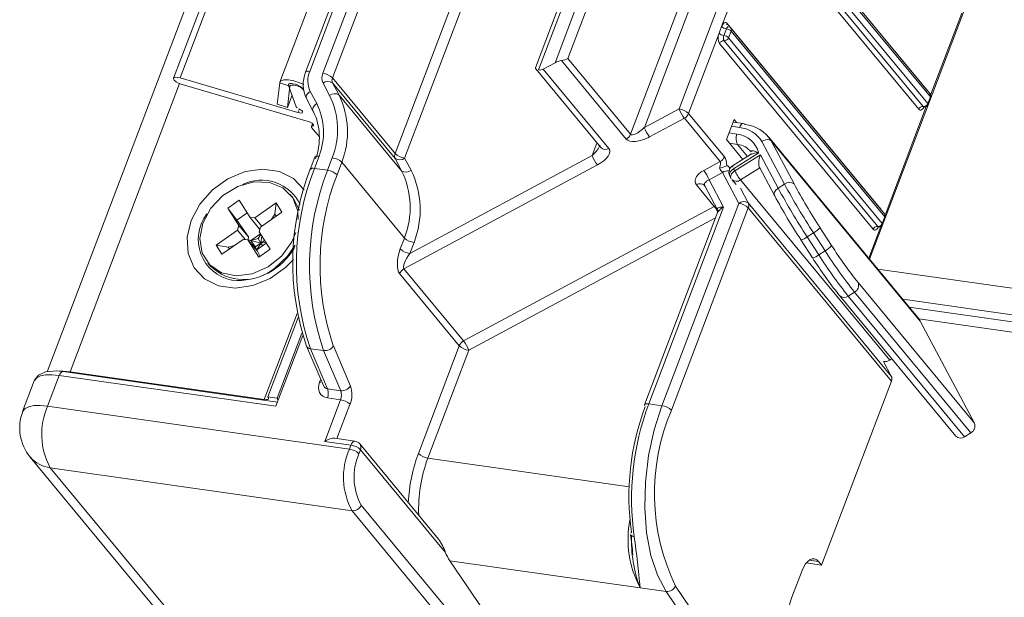
# Model space of a CAD drawing. Units: millimetres. Extents: x -23272466 to 44913, y -22484615 to 188.
# Drawn here: x -23270045 to -23270039, y -22484511 to -22484507 of the extents above; entities that cross this region are included whole.
import ezdxf

# ---------------------------------------------------------------- set-up
doc = ezdxf.new("R2010")
doc.units = ezdxf.units.MM
doc.layers.get('0').update_dxf_attribs({"lineweight": 20})

# ---------------------------------------------------------------- blocks, each defined once
blk = doc.blocks.new('izo CP FT+')
at = {"color": 152, "linetype": 'Continuous', "lineweight": 13}
for p, q in [((-23266952.534, -22487625.586), (-23266997.101, -22487742.939)), ((-23266952.074, -22487625.651), (-23266992.969, -22487733.338)), ((-23266992.754, -22487733.326), (-23266951.874, -22487625.68)), ((-23266948.724, -22487626.129), (-23266989.488, -22487733.467)), ((-23266982.673, -22487717.409), (-23266988.647, -22487733.141)), ((-23266988.511, -22487733.111), (-23266982.537, -22487717.379)), ((-23266982.107, -22487717.441), (-23266988.082, -22487733.173)), ((-23266987.77, -22487733.321), (-23266981.795, -22487717.589)), ((-23266975.587, -22487718.419), (-23266981.123, -22487732.994)), ((-23266981.025, -22487733.066), (-23266975.451, -22487718.389)), ((-23266975.022, -22487718.451), (-23266980.482, -22487732.828)), ((-23266980.061, -22487732.692), (-23266974.71, -22487718.599)), ((-23266970.908, -22487719.821), (-23266976.423, -22487734.342)), ((-23266979.745, -22487720.068), (-23266985.72, -22487735.8)), ((-23266985.407, -22487735.948), (-23266979.433, -22487720.216)), ((-23266972.66, -22487721.078), (-23266978.012, -22487735.17)), ((-23266977.56, -22487734.952), (-23266972.347, -22487721.226)), ((-23266968.331, -22487733.695), (-23266973.358, -22487727.617)), ((-23266968.21, -22487733.849), (-23266973.237, -22487727.771)), ((-23266973.226, -22487727.866), (-23266968.199, -22487733.944)), ((-23266975.03, -22487731.646), (-23266973.621, -22487727.936)), ((-23266973.458, -22487728.178), (-23266968.431, -22487734.256)), ((-23266968.282, -22487734.162), (-23266973.309, -22487728.084)), ((-23266973.607, -22487728.272), (-23266968.58, -22487734.35)), ((-23266970.189, -22487739.257), (-23266966.881, -22487730.547)), ((-23266967.171, -22487731.202), (-23266968.19, -22487733.885)), ((-23266975.113, -22487731.864), (-23266975.03, -22487731.646)), ((-23266974.874, -22487731.72), (-23266974.957, -22487731.939)), ((-23266969.823, -22487737.624), (-23266974.85, -22487731.546)), ((-23266969.702, -22487737.777), (-23266974.729, -22487731.7)), ((-23266976.111, -22487734.491), (-23266975.113, -22487731.864)), ((-23266974.95, -22487732.107), (-23266969.923, -22487738.185)), ((-23266974.801, -22487732.013), (-23266974.718, -22487731.795)), ((-23266969.774, -22487738.091), (-23266974.801, -22487732.013)), ((-23266974.718, -22487731.795), (-23266969.691, -22487737.872)), ((-23266975.099, -22487732.201), (-23266970.072, -22487738.278)), ((-23266980.276, -22487732.758), (-23266978.152, -22487735.326)), ((-23266978.012, -22487735.17), (-23266980.061, -22487732.692)), ((-23266981.117, -22487733.03), (-23266978.987, -22487735.604)), ((-23266980.868, -22487733.035), (-23266980.482, -22487732.828)), ((-23266978.72, -22487735.631), (-23266980.868, -22487733.035)), ((-23266988.896, -22487734.46), (-23266992.754, -22487733.326)), ((-23266985.72, -22487735.8), (-23266987.77, -22487733.321)), ((-23266992.77, -22487733.509), (-23266996.353, -22487742.945)), ((-23266992.717, -22487733.527), (-23266988.568, -22487734.746)), ((-23266989.493, -22487733.486), (-23266989.573, -22487734.18)), ((-23266989.163, -22487733.599), (-23266989.493, -22487733.486)), ((-23266989.163, -22487733.599), (-23266989.243, -22487734.293)), ((-23266989.207, -22487733.572), (-23266988.951, -22487734.274)), ((-23266989.064, -22487733.515), (-23266989.072, -22487733.514)), ((-23266988.712, -22487733.711), (-23266988.752, -22487733.664)), ((-23266988.073, -22487733.499), (-23266987.861, -22487733.9)), ((-23266987.553, -22487733.886), (-23266987.765, -22487733.485)), ((-23266985.715, -22487735.963), (-23266987.765, -22487733.485)), ((-23266968.333, -22487733.7), (-23266968.331, -22487733.695)), ((-23266989.243, -22487734.293), (-23266989.09, -22487733.892)), ((-23266988.618, -22487734), (-23266988.405, -22487734.401)), ((-23266988.282, -22487734.166), (-23266988.494, -22487733.765)), ((-23266985.503, -22487736.364), (-23266987.553, -22487733.886)), ((-23266968.199, -22487733.944), (-23266968.282, -22487734.162)), ((-23266968.273, -22487734.191), (-23266968.19, -22487733.973)), ((-23266989.573, -22487734.18), (-23266989.243, -22487734.293)), ((-23266988.896, -22487734.46), (-23266988.852, -22487734.346)), ((-23266976.423, -22487734.342), (-23266977.56, -22487734.952)), ((-23266968.331, -22487734.257), (-23266969.681, -22487737.813)), ((-23266988.405, -22487734.401), (-23266988.395, -22487734.416)), ((-23266977.388, -22487735.257), (-23266976.251, -22487734.647)), ((-23266976.251, -22487734.647), (-23266975.08, -22487736.063)), ((-23266974.939, -22487735.907), (-23266976.111, -22487734.491)), ((-23266974.869, -22487735.345), (-23266974.62, -22487734.69)), ((-23266974.62, -22487734.69), (-23266974.543, -22487734.783)), ((-23266988.422, -22487734.821), (-23266988.458, -22487734.916)), ((-23266988.449, -22487734.946), (-23266988.197, -22487735.25)), ((-23266988.431, -22487734.901), (-23266988.406, -22487734.837)), ((-23266974.703, -22487734.909), (-23266974.445, -22487734.945)), ((-23266974.312, -22487734.816), (-23266974.649, -22487734.768)), ((-23266974.528, -22487735.164), (-23266974.786, -22487735.127)), ((-23266968.617, -22487741.156), (-23266973.496, -22487735.258)), ((-23266979.11, -22487735.456), (-23266979.266, -22487735.868)), ((-23266974.869, -22487735.345), (-23266974.335, -22487735.99)), ((-23266974.771, -22487735.463), (-23266974.513, -22487735.5)), ((-23266974.185, -22487735.896), (-23266974.513, -22487735.5)), ((-23266973.713, -22487735.402), (-23266972.969, -22487736.805)), ((-23266972.661, -22487736.79), (-23266973.407, -22487735.382)), ((-23266968.527, -22487741.283), (-23266973.407, -22487735.382)), ((-23266988.344, -22487735.917), (-23266988.496, -22487736.317)), ((-23266988.36, -22487736.288), (-23266988.207, -22487735.885)), ((-23266987.775, -22487735.94), (-23266987.93, -22487736.349)), ((-23266985.715, -22487735.963), (-23266985.503, -22487736.364)), ((-23266985.195, -22487736.349), (-23266985.407, -22487735.948)), ((-23266979.266, -22487735.868), (-23266985.235, -22487739.071)), ((-23266974.081, -22487735.831), (-23266974.674, -22487736.205)), ((-23266974.639, -22487736.298), (-23266973.818, -22487735.781)), ((-23266973.76, -22487735.838), (-23266974.601, -22487736.369)), ((-23266973.178, -22487736.936), (-23266973.76, -22487735.838)), ((-23266987.93, -22487736.349), (-23266988.36, -22487736.288)), ((-23266987.617, -22487736.496), (-23266987.461, -22487736.085)), ((-23266985.411, -22487738.564), (-23266987.461, -22487736.085)), ((-23266985.429, -22487739.572), (-23266979.094, -22487736.172)), ((-23266975.08, -22487736.063), (-23266975.615, -22487736.35)), ((-23266974.752, -22487736.282), (-23266974.804, -22487736.219)), ((-23266974.601, -22487736.369), (-23266974.639, -22487736.298)), ((-23266974.411, -22487736.663), (-23266973.781, -22487736.265)), ((-23266973.791, -22487736.247), (-23266973.301, -22487737.171)), ((-23266975.443, -22487736.655), (-23266975.006, -22487736.421)), ((-23266975.006, -22487736.421), (-23266974.47, -22487737.431)), ((-23266974.762, -22487736.533), (-23266974.725, -22487736.604)), ((-23266975.857, -22487736.821), (-23266975.271, -22487737.529)), ((-23266975.582, -22487736.86), (-23266975.168, -22487737.641)), ((-23266974.969, -22487737.55), (-23266975.443, -22487736.655)), ((-23266974.697, -22487736.646), (-23266974.56, -22487736.811)), ((-23266974.162, -22487737.416), (-23266974.417, -22487736.935)), ((-23266969.53, -22487742.563), (-23266974.411, -22487736.663)), ((-23266972.969, -22487736.805), (-23266973.178, -22487736.936)), ((-23266989.053, -22487737.26), (-23266989.151, -22487737.142)), ((-23266973.291, -22487737.187), (-23266973.301, -22487737.171)), ((-23266991.193, -22487737.583), (-23266990.825, -22487737.325)), ((-23266990.832, -22487738.152), (-23266991.193, -22487737.583)), ((-23266990.9, -22487737.979), (-23266991.193, -22487737.583)), ((-23266990.825, -22487737.325), (-23266990.464, -22487737.894)), ((-23266990.309, -22487737.906), (-23266989.615, -22487737.418)), ((-23266989.652, -22487737.788), (-23266989.615, -22487737.418)), ((-23266989.615, -22487737.418), (-23266989.424, -22487737.72)), ((-23266975.271, -22487737.529), (-23266983.476, -22487741.932)), ((-23266977.414, -22487743.991), (-23266974.969, -22487737.55)), ((-23266974.47, -22487737.431), (-23266976.985, -22487744.052)), ((-23266976.673, -22487744.201), (-23266974.158, -22487737.58)), ((-23266975.236, -22487737.513), (-23266975.271, -22487737.529)), ((-23266969.477, -22487743.081), (-23266974.162, -22487737.416)), ((-23266974.158, -22487737.58), (-23266969.473, -22487743.244)), ((-23266990.561, -22487737.741), (-23266990.9, -22487737.979)), ((-23266990.464, -22487737.894), (-23266990.309, -22487737.906)), ((-23266990.464, -22487737.894), (-23266990.153, -22487738.271)), ((-23266990.081, -22487738.181), (-23266990.309, -22487737.906)), ((-23266989.424, -22487737.72), (-23266990.118, -22487738.207)), ((-23266989.652, -22487737.788), (-23266989.778, -22487737.968)), ((-23266989.612, -22487737.852), (-23266989.652, -22487737.788)), ((-23266983.304, -22487742.237), (-23266975.227, -22487737.903)), ((-23266975.163, -22487737.733), (-23266977.551, -22487744.02)), ((-23266969.825, -22487737.629), (-23266969.823, -22487737.624)), ((-23266969.691, -22487737.872), (-23266969.774, -22487738.091)), ((-23266969.765, -22487738.12), (-23266969.682, -22487737.902)), ((-23266990.52, -22487738.529), (-23266990.9, -22487737.979)), ((-23266990.832, -22487738.152), (-23266990.881, -22487738.308)), ((-23266990.832, -22487738.152), (-23266990.52, -22487738.529)), ((-23266990.167, -22487738.363), (-23266990.118, -22487738.207)), ((-23266971.429, -22487738.809), (-23266971.811, -22487738.221)), ((-23266969.823, -22487738.186), (-23266970.217, -22487739.223)), ((-23266991.575, -22487738.795), (-23266990.881, -22487738.308)), ((-23266990.881, -22487738.308), (-23266990.628, -22487738.614)), ((-23266990.531, -22487738.624), (-23266990.52, -22487738.529)), ((-23266990.126, -22487738.427), (-23266990.439, -22487738.647)), ((-23266990.113, -22487738.448), (-23266990.204, -22487738.579)), ((-23266990.167, -22487738.363), (-23266989.806, -22487738.932)), ((-23266990.153, -22487738.271), (-23266990.139, -22487738.274)), ((-23266990.083, -22487738.495), (-23266990.109, -22487738.729)), ((-23266972.024, -22487738.395), (-23266972.233, -22487738.526)), ((-23266971.851, -22487739.114), (-23266972.233, -22487738.526)), ((-23266972.024, -22487738.395), (-23266971.643, -22487738.983)), ((-23266991.384, -22487739.096), (-23266991.575, -22487738.795)), ((-23266991.178, -22487738.86), (-23266991.575, -22487738.795)), ((-23266990.69, -22487738.609), (-23266991.384, -22487739.096)), ((-23266990.956, -22487738.796), (-23266991.178, -22487738.86)), ((-23266991.178, -22487738.86), (-23266991.138, -22487738.923)), ((-23266990.534, -22487738.621), (-23266990.69, -22487738.609)), ((-23266990.174, -22487739.19), (-23266990.534, -22487738.621)), ((-23266990.223, -22487738.997), (-23266990.534, -22487738.621)), ((-23266990.531, -22487738.625), (-23266990.531, -22487738.624)), ((-23266990.439, -22487738.647), (-23266990.531, -22487738.624)), ((-23266990.204, -22487738.579), (-23266990.439, -22487738.647)), ((-23266990.439, -22487738.647), (-23266990.248, -22487738.948)), ((-23266990.293, -22487738.858), (-23266990.439, -22487738.647)), ((-23266990.109, -22487738.729), (-23266990.439, -22487738.647)), ((-23266990.109, -22487738.729), (-23266990.293, -22487738.858)), ((-23266990.248, -22487738.948), (-23266990.293, -22487738.858)), ((-23266990.248, -22487738.948), (-23266989.935, -22487738.728)), ((-23266990.109, -22487738.729), (-23266990.248, -22487738.948)), ((-23266990.204, -22487738.579), (-23266990.109, -22487738.729)), ((-23266990.109, -22487738.729), (-23266989.988, -22487738.644)), ((-23266990.109, -22487738.729), (-23266989.952, -22487738.702)), ((-23266990.109, -22487738.729), (-23266990.056, -22487738.813)), ((-23266985.411, -22487738.564), (-23266985.548, -22487738.922)), ((-23266985.235, -22487739.071), (-23266985.098, -22487738.709)), ((-23266972.44, -22487738.618), (-23266972.439, -22487738.621)), ((-23266972.439, -22487738.621), (-23266972.058, -22487739.209)), ((-23266990.248, -22487738.948), (-23266990.255, -22487738.959)), ((-23266990.139, -22487739.165), (-23266990.223, -22487738.997)), ((-23266989.806, -22487738.932), (-23266990.174, -22487739.19)), ((-23266971.643, -22487738.983), (-23266971.851, -22487739.114)), ((-23266991.848, -22487739.373), (-23266991.75, -22487739.491)), ((-23266985.569, -22487739.728), (-23266983.617, -22487742.088)), ((-23266983.476, -22487741.932), (-23266985.429, -22487739.572)), ((-23266675.143, -22487781.6), (-23266969.919, -22487739.583)), ((-23266966.755, -22487744.626), (-23266970.562, -22487740.024)), ((-23266971.192, -22487740.421), (-23266971.174, -22487740.447)), ((-23266971.174, -22487740.447), (-23266967.367, -22487745.05)), ((-23266970.679, -22487740.333), (-23266970.888, -22487740.464)), ((-23266967.081, -22487745.067), (-23266970.888, -22487740.464)), ((-23266970.679, -22487740.333), (-23266966.873, -22487744.935)), ((-23266969.104, -22487740.568), (-23266674.961, -22487782.494)), ((-23266988.927, -22487741.032), (-23266989.998, -22487743.851)), ((-23266968.89, -22487740.827), (-23266674.782, -22487782.749)), ((-23266988.894, -22487741.166), (-23266989.881, -22487743.763)), ((-23266968.579, -22487741.206), (-23266674.469, -22487783.128)), ((-23266968.527, -22487741.283), (-23266966.755, -22487744.626)), ((-23266989.624, -22487744.071), (-23266988.743, -22487741.752)), ((-23266988.77, -22487741.673), (-23266989.58, -22487743.806)), ((-23266988.613, -22487742.104), (-23266988.065, -22487743.386)), ((-23266987.178, -22487743.41), (-23266987.739, -22487742.097)), ((-23266983.617, -22487742.088), (-23266984.957, -22487745.618)), ((-23266988.059, -22487742.247), (-23266988.489, -22487742.186)), ((-23266987.928, -22487743.498), (-23266988.489, -22487742.186)), ((-23266988.059, -22487742.247), (-23266987.498, -22487743.56)), ((-23266984.645, -22487745.767), (-23266983.304, -22487742.237)), ((-23266969.732, -22487742.6), (-23266969.477, -22487743.081)), ((-23266969.53, -22487742.563), (-23266969.46, -22487742.519)), ((-23266997.091, -22487744.065), (-23266996.71, -22487743.061)), ((-23266996.71, -22487743.061), (-23266989.624, -22487744.071)), ((-23266989.571, -22487743.931), (-23266996.577, -22487742.932)), ((-23266989.998, -22487743.851), (-23266996.353, -22487742.945)), ((-23266996.335, -22487742.966), (-23266996.353, -22487742.945)), ((-23266997.526, -22487743.237), (-23266997.908, -22487744.241)), ((-23266988.154, -22487743.179), (-23266988.193, -22487743.284)), ((-23266969.473, -22487743.244), (-23266971.759, -22487749.265)), ((-23266987.498, -22487743.56), (-23266987.928, -22487743.498)), ((-23266989.998, -22487743.851), (-23266989.98, -22487743.872)), ((-23266989.58, -22487743.806), (-23266989.881, -22487743.763)), ((-23266987.506, -22487743.858), (-23266988.023, -22487745.22)), ((-23266987.506, -22487743.858), (-23266987.935, -22487743.797)), ((-23266987.62, -22487745.129), (-23266987.194, -22487744.007)), ((-23266976.985, -22487744.052), (-23266977.414, -22487743.991)), ((-23266987.214, -22487745.473), (-23266997.091, -22487744.065)), ((-23266966.873, -22487744.935), (-23266967.081, -22487745.067)), ((-23266988.023, -22487745.22), (-23266987.164, -22487745.342)), ((-23266987.031, -22487745.213), (-23266987.695, -22487745.118)), ((-23266984.298, -22487748.415), (-23266986.874, -22487745.301)), ((-23266987.164, -22487745.342), (-23266987.214, -22487745.473)), ((-23266986.902, -22487745.622), (-23266986.852, -22487745.491)), ((-23266986.852, -22487745.491), (-23266984.075, -22487748.848)), ((-23266997.661, -22487745.73), (-23266992.95, -22487751.425)), ((-23266978.06, -22487746.706), (-23266984.645, -22487745.767)), ((-23266997.003, -22487746.083), (-23266987.126, -22487747.491)), ((-23266992.317, -22487751.748), (-23266997.003, -22487746.083)), ((-23266987.126, -22487747.491), (-23266982.44, -22487753.156)), ((-23266982.139, -22487752.973), (-23266986.828, -22487747.303)), ((-23266979.288, -22487755.952), (-23266983.925, -22487749.126)), ((-23266983.925, -22487749.126), (-23266977.698, -22487750.014)), ((-23266972.258, -22487749.194), (-23266971.759, -22487749.265)), ((-23266972.161, -22487749.104), (-23266971.857, -22487749.147)), ((-23266971.857, -22487749.147), (-23266971.759, -22487749.265)), ((-23266972.73, -22487750.321), (-23266972.398, -22487749.448)), ((-23266977.698, -22487750.008), (-23266976.843, -22487750.13)), ((-23266976.843, -22487750.13), (-23266972.677, -22487756.265)), ((-23266973.463, -22487754.481), (-23266976.539, -22487749.952))]:
    blk.add_line(p, q, dxfattribs=at)
at = {"color": 152, "linetype": 'Continuous', "lineweight": 13, "flags": 128}
for points in [[(-23266975.03, -22487731.646), (-23266975.012, -22487731.606), (-23266974.991, -22487731.572), (-23266974.968, -22487731.545), (-23266974.943, -22487731.526), (-23266974.918, -22487731.517), (-23266974.894, -22487731.517), (-23266974.871, -22487731.527), (-23266974.85, -22487731.546)], [(-23266974.807, -22487731.656), (-23266974.818, -22487731.656), (-23266974.831, -22487731.661), (-23266974.843, -22487731.67), (-23266974.855, -22487731.683), (-23266974.865, -22487731.7), (-23266974.874, -22487731.72)], [(-23266974.807, -22487731.655), (-23266974.834, -22487731.645), (-23266974.839, -22487731.641)], [(-23266992.754, -22487733.326), (-23266992.843, -22487733.307), (-23266992.915, -22487733.306), (-23266992.96, -22487733.324), (-23266992.971, -22487733.357), (-23266992.946, -22487733.401), (-23266992.889, -22487733.448), (-23266992.809, -22487733.493), (-23266992.717, -22487733.527)], [(-23266989.493, -22487733.486), (-23266989.453, -22487733.425), (-23266989.356, -22487733.392), (-23266989.211, -22487733.391), (-23266989.035, -22487733.422), (-23266988.847, -22487733.481), (-23266988.704, -22487733.544)], [(-23266988.511, -22487733.111), (-23266988.551, -22487733.108), (-23266988.586, -22487733.109), (-23266988.614, -22487733.114), (-23266988.635, -22487733.124), (-23266988.646, -22487733.138), (-23266988.647, -22487733.141)], [(-23266989.072, -22487733.514), (-23266989.106, -22487733.51), (-23266989.136, -22487733.51), (-23266989.162, -22487733.513), (-23266989.183, -22487733.52), (-23266989.198, -22487733.529), (-23266989.207, -22487733.541), (-23266989.21, -22487733.555), (-23266989.207, -22487733.572)], [(-23266989.163, -22487733.599), (-23266989.146, -22487733.574), (-23266989.106, -22487733.56), (-23266989.045, -22487733.56), (-23266988.972, -22487733.573), (-23266988.894, -22487733.597), (-23266988.819, -22487733.631), (-23266988.756, -22487733.67), (-23266988.712, -22487733.711)], [(-23266968.331, -22487733.695), (-23266968.314, -22487733.722), (-23266968.312, -22487733.726)], [(-23266988.494, -22487733.765), (-23266988.533, -22487733.793), (-23266988.567, -22487733.824), (-23266988.595, -22487733.858), (-23266988.614, -22487733.893), (-23266988.626, -22487733.927), (-23266988.628, -22487733.96), (-23266988.622, -22487733.99), (-23266988.618, -22487734)], [(-23266988.865, -22487734.34), (-23266988.813, -22487734.367), (-23266988.773, -22487734.396), (-23266988.749, -22487734.425), (-23266988.744, -22487734.449), (-23266988.759, -22487734.467), (-23266988.793, -22487734.475), (-23266988.84, -22487734.472), (-23266988.896, -22487734.46)], [(-23266988.282, -22487734.166), (-23266988.321, -22487734.194), (-23266988.355, -22487734.226), (-23266988.382, -22487734.259), (-23266988.402, -22487734.294), (-23266988.413, -22487734.329), (-23266988.416, -22487734.361), (-23266988.41, -22487734.391), (-23266988.405, -22487734.401)], [(-23266968.409, -22487734.273), (-23266968.417, -22487734.29), (-23266968.438, -22487734.324), (-23266968.462, -22487734.351), (-23266968.486, -22487734.369), (-23266968.512, -22487734.379), (-23266968.536, -22487734.378), (-23266968.559, -22487734.369), (-23266968.58, -22487734.35)], [(-23266988.568, -22487734.746), (-23266988.52, -22487734.764), (-23266988.474, -22487734.785), (-23266988.436, -22487734.81), (-23266988.408, -22487734.835), (-23266988.393, -22487734.858), (-23266988.391, -22487734.878), (-23266988.404, -22487734.893), (-23266988.431, -22487734.901)], [(-23266988.431, -22487734.901), (-23266988.441, -22487734.903), (-23266988.449, -22487734.906), (-23266988.455, -22487734.911), (-23266988.458, -22487734.916), (-23266988.459, -22487734.922), (-23266988.458, -22487734.93), (-23266988.455, -22487734.937), (-23266988.449, -22487734.946)], [(-23266974.312, -22487734.816), (-23266974.333, -22487734.816), (-23266974.358, -22487734.826), (-23266974.383, -22487734.844), (-23266974.406, -22487734.871), (-23266974.427, -22487734.905), (-23266974.445, -22487734.945)], [(-23266973.407, -22487735.382), (-23266973.451, -22487735.351), (-23266973.514, -22487735.339), (-23266973.588, -22487735.347), (-23266973.665, -22487735.374), (-23266973.705, -22487735.396), (-23266973.713, -22487735.402)], [(-23266988.207, -22487735.885), (-23266988.217, -22487735.884), (-23266988.252, -22487735.882), (-23266988.306, -22487735.889), (-23266988.339, -22487735.908), (-23266988.341, -22487735.919)], [(-23266973.818, -22487735.781), (-23266973.82, -22487735.78), (-23266973.927, -22487735.732), (-23266973.982, -22487735.715), (-23266974.057, -22487735.708), (-23266974.075, -22487735.72), (-23266974.076, -22487735.723), (-23266974.069, -22487735.741), (-23266974.065, -22487735.747)], [(-23266974.804, -22487736.219), (-23266974.83, -22487736.198), (-23266974.86, -22487736.198), (-23266974.865, -22487736.199)], [(-23266974.639, -22487736.298), (-23266974.678, -22487736.326), (-23266974.712, -22487736.358), (-23266974.739, -22487736.392), (-23266974.759, -22487736.427), (-23266974.77, -22487736.461), (-23266974.773, -22487736.494), (-23266974.767, -22487736.523), (-23266974.762, -22487736.533)], [(-23266988.698, -22487736.988), (-23266988.705, -22487736.978), (-23266989.046, -22487736.617), (-23266989.505, -22487736.388), (-23266990.045, -22487736.311), (-23266990.621, -22487736.392), (-23266991.188, -22487736.624), (-23266991.699, -22487736.988), (-23266992.112, -22487737.455), (-23266992.395, -22487737.987)], [(-23266974.601, -22487736.369), (-23266974.641, -22487736.397), (-23266974.675, -22487736.428), (-23266974.702, -22487736.462), (-23266974.722, -22487736.497), (-23266974.733, -22487736.531), (-23266974.736, -22487736.564), (-23266974.729, -22487736.594), (-23266974.725, -22487736.604)], [(-23266989.07, -22487737.253), (-23266989.389, -22487736.927), (-23266989.828, -22487736.746), (-23266990.34, -22487736.728), (-23266990.869, -22487736.875), (-23266991.358, -22487737.173), (-23266991.754, -22487737.588), (-23266992.014, -22487738.075), (-23266992.11, -22487738.583), (-23266992.032, -22487739.055), (-23266991.787, -22487739.44), (-23266991.403, -22487739.698), (-23266990.921, -22487739.799), (-23266990.393, -22487739.733), (-23266989.877, -22487739.508), (-23266989.428, -22487739.146), (-23266989.095, -22487738.689), (-23266988.964, -22487738.379)], [(-23266973.301, -22487737.171), (-23266973.306, -22487737.161), (-23266973.312, -22487737.132), (-23266973.309, -22487737.099), (-23266973.298, -22487737.065), (-23266973.278, -22487737.03), (-23266973.251, -22487736.996), (-23266973.217, -22487736.964), (-23266973.178, -22487736.936)], [(-23266988.889, -22487737.96), (-23266988.906, -22487737.688), (-23266989.07, -22487737.253)], [(-23266988.842, -22487737.658), (-23266989.039, -22487737.278), (-23266989.053, -22487737.26)], [(-23266975.171, -22487737.64), (-23266975.158, -22487737.669), (-23266975.162, -22487737.731), (-23266975.162, -22487737.731)], [(-23266969.823, -22487737.624), (-23266969.806, -22487737.651), (-23266969.804, -22487737.655)], [(-23266992.395, -22487737.987), (-23266992.525, -22487738.541), (-23266992.49, -22487739.072), (-23266992.294, -22487739.537), (-23266991.953, -22487739.898), (-23266991.494, -22487740.126), (-23266990.954, -22487740.203), (-23266990.378, -22487740.123), (-23266989.811, -22487739.891), (-23266989.3, -22487739.527), (-23266989.043, -22487739.263)], [(-23266969.901, -22487738.202), (-23266969.909, -22487738.218), (-23266969.93, -22487738.253), (-23266969.954, -22487738.279), (-23266969.978, -22487738.298), (-23266970.004, -22487738.307), (-23266970.028, -22487738.307), (-23266970.051, -22487738.297), (-23266970.072, -22487738.278)], [(-23266989.659, -22487739.547), (-23266989.235, -22487739.157), (-23266988.991, -22487738.795)], [(-23266968.616, -22487741.158), (-23266968.599, -22487741.179), (-23266968.527, -22487741.283)], [(-23266997.526, -22487743.237), (-23266997.521, -22487743.223), (-23266997.449, -22487743.139), (-23266997.327, -22487743.079), (-23266997.158, -22487743.045), (-23266996.95, -22487743.039), (-23266996.71, -22487743.061)], [(-23266996.577, -22487742.932), (-23266996.789, -22487742.912), (-23266997.161, -22487742.944), (-23266997.393, -22487743.056), (-23266997.515, -22487743.221)], [(-23266996.71, -22487743.061), (-23266996.692, -22487743.021), (-23266996.671, -22487742.987), (-23266996.647, -22487742.96), (-23266996.622, -22487742.942), (-23266996.597, -22487742.932), (-23266996.577, -22487742.932)], [(-23266996.353, -22487742.945), (-23266996.594, -22487742.922), (-23266996.697, -22487742.922)], [(-23266989.881, -22487743.763), (-23266989.866, -22487743.786), (-23266989.86, -22487743.806), (-23266989.863, -22487743.824), (-23266989.875, -22487743.838), (-23266989.895, -22487743.848), (-23266989.923, -22487743.853), (-23266989.958, -22487743.854), (-23266989.998, -22487743.851)], [(-23266989.58, -22487743.806), (-23266989.544, -22487743.86), (-23266989.544, -22487743.861)], [(-23266977.414, -22487743.991), (-23266977.454, -22487743.987), (-23266977.489, -22487743.988), (-23266977.517, -22487743.994), (-23266977.538, -22487744.004), (-23266977.55, -22487744.018), (-23266977.551, -22487744.02)], [(-23266997.091, -22487744.065), (-23266997.331, -22487744.043), (-23266997.539, -22487744.049), (-23266997.708, -22487744.083), (-23266997.83, -22487744.143), (-23266997.902, -22487744.227), (-23266997.908, -22487744.241)], [(-23266976.985, -22487744.052), (-23266977.24, -22487744.845), (-23266977.423, -22487745.686), (-23266977.527, -22487746.548), (-23266977.549, -22487747.398), (-23266977.488, -22487748.209), (-23266977.347, -22487748.951), (-23266977.129, -22487749.599), (-23266976.843, -22487750.13)], [(-23266987.164, -22487745.342), (-23266987.146, -22487745.302), (-23266987.125, -22487745.268), (-23266987.102, -22487745.241), (-23266987.077, -22487745.223), (-23266987.052, -22487745.213), (-23266987.031, -22487745.213)], [(-23266977.89, -22487748.339), (-23266977.929, -22487748.331), (-23266977.963, -22487748.319), (-23266977.988, -22487748.303), (-23266978.006, -22487748.284), (-23266978.014, -22487748.262), (-23266978.014, -22487748.261)], [(-23266972.398, -22487749.448), (-23266972.344, -22487749.327), (-23266972.281, -22487749.224), (-23266972.211, -22487749.144), (-23266972.137, -22487749.088), (-23266972.062, -22487749.061), (-23266971.988, -22487749.061), (-23266971.919, -22487749.09), (-23266971.857, -22487749.147)], [(-23266977.7, -22487750.007), (-23266977.699, -22487750.01), (-23266977.698, -22487750.014)], [(-23266977.698, -22487750.008), (-23266977.698, -22487750.008), (-23266977.698, -22487750.008), (-23266977.699, -22487750.008), (-23266977.699, -22487750.008), (-23266977.699, -22487750.008), (-23266977.7, -22487750.008), (-23266977.7, -22487750.007), (-23266977.7, -22487750.007)], [(-23266977.698, -22487750.014), (-23266977.698, -22487750.011), (-23266977.698, -22487750.008)]]:
    blk.add_lwpolyline(points, dxfattribs=at)
at = {"color": 152, "linetype": 'Continuous', "lineweight": 13}
for centre, radius, start, end in [((-23266974.839, -22487731.445), 0.278, 226.4167, 262.6899), ((-23266974.91, -22487731.996), 0.278, 46.4162, 82.6897), ((-23266974.764, -22487731.584), 0.0938, 155.9908, 217.2788), ((-23266974.826, -22487731.779), 0.125, 39.5944, 81.8878), ((-23266974.805, -22487731.757), 0.095, 336.4357, 36.8339), ((-23266974.767, -22487732.018), 0.379, 156.1362, 208.8764), ((-23266974.922, -22487731.663), 0.278, 226.4167, 262.6899), ((-23266974.962, -22487732.253), 0.146, 85.3059, 159.1664), ((-23266974.784, -22487732.015), 0.189, 156.1303, 208.8866), ((-23266974.993, -22487732.214), 0.278, 46.4162, 82.6897), ((-23266974.938, -22487731.961), 0.146, 265.2871, 339.1744), ((-23266980.995, -22487732.809), 0.259, 263.2405, 299.3033), ((-23266987.684, -22487733.537), 1.042, 157.6406, 206.347), ((-23266987.782, -22487733.419), 0.792, 157.1414, 205.8618), ((-23266987.717, -22487733.326), 0.396, 157.1372, 205.866), ((-23266988.153, -22487733.724), 0.556, 46.4141, 82.6909), ((-23266987.587, -22487733.398), 0.198, 157.1455, 205.854), ((-23266989.135, -22487734.066), 0.556, 46.4142, 82.6907), ((-23266987.91, -22487733.692), 0.253, 55.2059, 130.2435), ((-23266987.697, -22487734.094), 0.253, 55.2077, 130.2417), ((-23266990.152, -22487735.019), 2.549, 338.8134, 26.018), ((-23266990.021, -22487735.09), 2.746, 338.751, 26.0141), ((-23266968.307, -22487733.929), 0.125, 339.2048, 39.5944), ((-23266968.285, -22487733.906), 0.0939, 336.0334, 37.2361), ((-23266968.22, -22487733.967), 0.0306, 348.0988, 48.0782), ((-23266988.815, -22487734.186), 0.162, 212.9583, 251.8973), ((-23266990.218, -22487735.112), 2.155, 338.9599, 26.0331), ((-23266975.186, -22487733.845), 1.334, 201.9056, 216.9907), ((-23266976.494, -22487734.893), 0.556, 46.4141, 82.6909), ((-23266968.443, -22487734.402), 0.146, 85.3108, 159.1615), ((-23266968.42, -22487734.307), 0.0371, 70.731, 124.1869), ((-23266968.419, -22487734.11), 0.146, 265.2871, 339.1744), ((-23266968.401, -22487734.234), 0.0367, 216.0504, 260.8358), ((-23266968.39, -22487734.147), 0.125, 261.8878, 339.2048), ((-23266968.303, -22487734.185), 0.0306, 348.0988, 48.0782), ((-23266990.154, -22487735.276), 1.958, 339.0485, 26.0407), ((-23266976.393, -22487734.378), 0.304, 297.9043, 338.3006), ((-23266976.324, -22487734.455), 1.333, 201.8992, 216.9971), ((-23266974.562, -22487735.949), 1.01, 32.8034, 83.3582), ((-23266974.324, -22487734.889), 0.0741, 36.3042, 80.5827), ((-23266974.401, -22487736.015), 1.178, 32.5045, 83.3684), ((-23266978.294, -22487735.058), 0.304, 297.9075, 338.2974), ((-23266974.181, -22487735.317), 0.379, 156.1341, 208.8783), ((-23266974.617, -22487735.982), 0.823, 14.15, 83.8232), ((-23266978.837, -22487735.457), 0.21, 224.2808, 303.9559), ((-23266974.595, -22487736.179), 0.684, 39.1432, 83.1165), ((-23266987.834, -22487736.479), 0.542, 46.532, 83.6858), ((-23266985.537, -22487735.876), 0.198, 157.1455, 205.854), ((-23266985.337, -22487735.397), 0.556, 226.4141, 262.6909), ((-23266985.571, -22487735.755), 0.253, 235.2257, 310.2331), ((-23266978.029, -22487735.37), 1.333, 201.9033, 216.9931), ((-23266975.222, -22487735.795), 0.304, 297.9043, 338.3006), ((-23266974.126, -22487735.779), 0.0681, 309.8995, 29.3521), ((-23266973.859, -22487736.24), 0.462, 84.8833, 118.3615), ((-23266980.661, -22487739.37), 8.409, 158.4652, 198.9734), ((-23266980.348, -22487739.413), 8.6, 158.6927, 198.8065), ((-23266988.406, -22487736.407), 0.127, 68.8076, 134.9155), ((-23266975.599, -22487734.428), 1.917, 284.9379, 292.5219), ((-23266974.541, -22487736.416), 0.25, 122.2334, 159.2048), ((-23266974.485, -22487736.186), 0.191, 185.7314, 216.1279), ((-23266979.918, -22487739.475), 8.6, 158.6927, 198.8065), ((-23266980.006, -22487739.463), 8.17, 158.704, 198.8073), ((-23266987.985, -22487736.873), 0.527, 45.6932, 84.0185), ((-23266985.359, -22487736.156), 0.253, 235.2255, 310.2334), ((-23266987.971, -22487737.568), 2.746, 338.751, 26.0141), ((-23266987.84, -22487737.64), 2.943, 338.6969, 26.0083), ((-23266976.68, -22487737.153), 1.333, 21.9034, 36.993), ((-23266974.815, -22487736.7), 0.338, 85.0201, 124.3438), ((-23266974.541, -22487736.416), 0.25, 159.2048, 207.911), ((-23266974.504, -22487736.487), 0.25, 207.911, 219.5944), ((-23266972.799, -22487735.408), 2.043, 208.0642, 217.9074), ((-23266990.093, -22487738.077), 1.407, 25.7784, 116.2432), ((-23266975.74, -22487736.995), 0.21, 44.3589, 123.8666), ((-23266974.544, -22487736.493), 0.216, 225.0588, 308.279), ((-23266953.993, -22487726.609), 21.787, 208.2933, 213.1587), ((-23266972.806, -22487736.998), 0.253, 55.2257, 130.2335), ((-23266953.768, -22487726.468), 21.807, 208.2955, 213.1565), ((-23266955.39, -22487727.493), 19.614, 208.2939, 213.158), ((-23266956.013, -22487727.886), 19.622, 208.2949, 213.157), ((-23266976.155, -22487738.212), 1.117, 27.0327, 37.7181), ((-23266974.307, -22487737.624), 0.253, 55.2085, 130.2409), ((-23266974.541, -22487737.982), 0.556, 46.4137, 82.6913), ((-23266974.34, -22487737.503), 0.198, 337.1348, 25.8721), ((-23266990.801, -22487738.609), 1.36, 142.1915, 259.1602), ((-23266969.799, -22487737.857), 0.125, 339.2048, 39.5944), ((-23266969.777, -22487737.834), 0.0939, 336.0334, 37.2361), ((-23266969.712, -22487737.895), 0.0306, 348.0988, 48.0782), ((-23266972.34, -22487737.788), 0.684, 297.5097, 320.7317), ((-23266969.935, -22487738.33), 0.146, 85.3059, 159.1664), ((-23266969.912, -22487738.235), 0.0371, 70.731, 124.1869), ((-23266969.911, -22487738.039), 0.146, 265.2871, 339.1744), ((-23266969.893, -22487738.163), 0.0367, 216.0504, 260.8358), ((-23266969.881, -22487738.075), 0.125, 261.8878, 339.2048), ((-23266969.795, -22487738.113), 0.0306, 348.0988, 48.0782), ((-23266972.502, -22487738.214), 0.413, 278.7258, 310.7284), ((-23266990.871, -22487737.802), 2.151, 265.0433, 330.0316), ((-23266985.037, -22487738.168), 0.545, 226.6024, 263.5786), ((-23266971.959, -22487738.376), 0.684, 297.5119, 320.7335), ((-23266959.603, -22487731.287), 14.016, 212.4581, 218.5622), ((-23266985.165, -22487738.52), 0.556, 226.4141, 262.6909), ((-23266972.12, -22487738.801), 0.413, 278.7305, 310.7104), ((-23266958.703, -22487730.75), 15.583, 212.4605, 218.5605), ((-23266958.494, -22487730.619), 15.584, 212.4594, 218.5594), ((-23266990.674, -22487738.375), 1.55, 226.0165, 310.9133), ((-23266960.222, -22487731.677), 14.028, 212.4607, 218.5595), ((-23266985.286, -22487739.841), 0.304, 117.9167, 158.2882), ((-23266970.795, -22487740.112), 0.249, 297.6819, 20.7277), ((-23266971.022, -22487740.295), 0.216, 225.0586, 308.2792), ((-23266988.481, -22487742.039), 0.147, 206.2225, 267.0538), ((-23266988.021, -22487741.912), 0.338, 263.505, 326.6244), ((-23266983.334, -22487742.201), 0.304, 117.9167, 158.2882), ((-23266983.234, -22487741.686), 0.556, 226.4143, 262.6906), ((-23266984.541, -22487742.734), 1.333, 21.9034, 36.9929), ((-23266969.673, -22487742.352), 0.255, 256.6948, 304.0634), ((-23266988.146, -22487743.014), 0.273, 260.145, 277.9908), ((-23266969.655, -22487743.167), 0.198, 337.1348, 25.8721), ((-23266988.336, -22487743.637), 0.431, 338.2589, 18.7804), ((-23266987.906, -22487743.698), 0.431, 338.2589, 18.7804), ((-23266987.46, -22487743.224), 0.338, 263.5101, 326.6194), ((-23266987.994, -22487743.687), 0.862, 338.2579, 18.7797), ((-23266987.577, -22487744.409), 0.556, 46.4141, 82.6909), ((-23266969.155, -22487747.094), 8.823, 159.4081, 188.1114), ((-23266977.491, -22487744.033), 0.0611, 168.0697, 228.129), ((-23266996.505, -22487744.774), 1.5, 159.2048, 219.5944), ((-23266995.012, -22487744.985), 2.273, 156.1344, 208.88), ((-23266969.716, -22487747.015), 8.349, 159.408, 188.1115), ((-23266970.279, -22487746.929), 6.951, 156.8903, 205.7774), ((-23266977.056, -22487744.603), 0.556, 46.4137, 82.6913), ((-23266966.988, -22487744.715), 0.249, 297.6819, 20.7277), ((-23266987.067, -22487745.46), 0.25, 39.5944, 81.8878), ((-23266987.026, -22487745.415), 0.19, 336.4074, 36.8547), ((-23266967.215, -22487744.897), 0.216, 225.0586, 308.2792), ((-23266985.135, -22487746.393), 2.273, 156.1344, 208.88), ((-23266987.285, -22487746.024), 0.556, 46.4141, 82.6909), ((-23266987.235, -22487745.893), 0.556, 46.4141, 82.6909), ((-23266985.169, -22487746.388), 1.894, 156.1351, 208.8789), ((-23266979.965, -22487747.476), 5.326, 159.5884, 177.2614), ((-23266984.574, -22487745.216), 0.556, 226.4143, 262.6906), ((-23266996.884, -22487745.072), 1.018, 220.2407, 263.304), ((-23266980.112, -22487747.456), 4.837, 159.5652, 182.0873), ((-23266987.102, -22487747.199), 0.293, 265.2892, 339.175), ((-23266974.68, -22487748.42), 3.413, 169.2566, 207.8481), ((-23266977.931, -22487748.259), 0.083, 127.5462, 181.9138), ((-23266985.343, -22487749.24), 1.327, 17.1551, 38.2849), ((-23266987.632, -22487749.755), 9.732, 4.8818, 8.824), ((-23266973.676, -22487748.484), 4.303, 177.4346, 200.7327), ((-23267020.481, -22487754.093), 42.978, 5.4541, 7.6942), ((-23266982.533, -22487748.194), 1.675, 202.9883, 213.8188), ((-23266976.816, -22487749.827), 0.304, 264.8149, 335.8047), ((-23266971.69, -22487750.781), 1.137, 156.1353, 208.8785)]:
    blk.add_arc(centre, radius, start, end, dxfattribs=at)
for centre, major_axis, ratio, start_param, end_param in [((-23266980.384, -22487732.946), (0.294, 0.137), 0.460268, 0.991278, 1.68941), ((-23266980.276, -22487732.661), (0.28, 0.046), 0.335626, 4.655982, 5.528647), ((-23266980.845, -22487732.966), (0.28, 0.046), 0.335626, 2.948722, 3.957851), ((-23266977.658, -22487734.834), (0.351, 0.338), 0.313134, 3.117925, 4.688721), ((-23266977.583, -22487735.021), (0.588, 0.275), 0.460268, 3.260206, 4.831003), ((-23266979.363, -22487735.75), (0.351, 0.338), 0.313134, 4.688721, 5.718523), ((-23266979.289, -22487735.936), (0.588, 0.275), 0.460268, 4.831003, 6.401799), ((-23266975.156, -22487736.477), (0.151, 0.614), 0.406423, 5.278502, 5.989988), ((-23266973.662, -22487735.956), (0.088, 0.329), 0.379723, 1.306495, 2.877292), ((-23266975.371, -22487736.446), (0.282, 0.391), 0.308255, 5.356734, 6.203058), ((-23266975.103, -22487736.303), (-0.149, 0.204), 0.046364, 4.061756, 4.786228), ((-23266974.893, -22487736.17), (-0.267, 0.424), 0.098715, 4.352944, 4.535258), ((-23266975.42, -22487736.586), (0.466, 0.186), 0.591565, 1.758266, 3.329063), ((-23266975.345, -22487736.773), (0.244, 0.071), 0.570863, 1.813386, 3.384183), ((-23266974.871, -22487737.669), (0.303, -0.057), 0.343327, 1.962581, 3.533377), ((-23266974.871, -22487737.669), (0.293, 0.135), 0.462143, 1.693382, 2.70251), ((-23266985.352, -22487739.158), (0.151, 0.614), 0.406423, 1.277599, 2.848395), ((-23266985.138, -22487739.189), (0.282, 0.391), 0.308255, 1.490669, 3.061465), ((-23266987.764, -22487743.345), (0.372, 0.352), 0.77998, 2.126607, 3.697404), ((-23266987.861, -22487743.227), (0.104, 0.262), 0.761367, 2.487668, 3.32328), ((-23266987.926, -22487745.338), (0.304, 0.179), 0.430075, 0.493288, 1.639177)]:
    blk.add_ellipse(centre, major_axis=major_axis, ratio=ratio, start_param=start_param, end_param=end_param, dxfattribs=at)

msp = doc.modelspace()

# ---------------------------------------------------------------- block references
at = {"ltscale": 10, "xscale": 0.2, "yscale": 0.2, "zscale": 0.2}
msp.add_blockref('izo CP FT+', (-18616645.62, -17986961.0259), dxfattribs=at)

doc.saveas('drawing.dxf')
